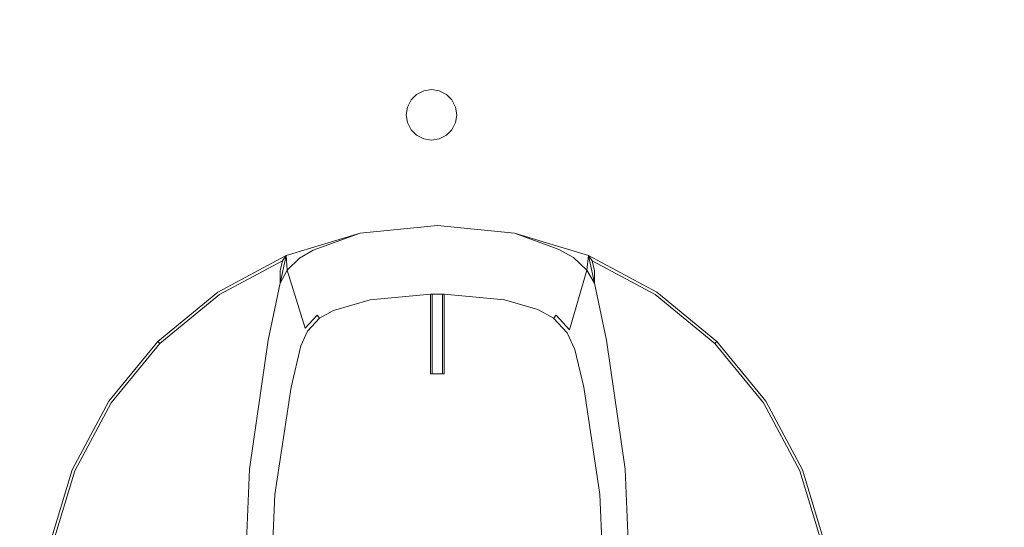
# Model space of a CAD drawing. Extents: x 0 to 700, y -510 to 0.
# Drawn here: x 271 to 323, y -452 to -425 of the extents above; entities that cross this region are included whole.
import ezdxf

# ---------------------------------------------------------------- set-up
doc = ezdxf.new("R2010")
doc.units = 0
doc.header["$MEASUREMENT"] = 0
for name, color, linetype in [('NAPISY01', 253, 'Continuous'), ('POKRETLO01', 250, 'Continuous'), ('POKRETLO02', 253, 'Continuous')]:
    doc.layers.add(name, color=color, linetype=linetype)
doc.layers.add('PLYTA', color=7, linetype='Continuous', true_color=0x0c0c0c)

msp = doc.modelspace()

# ---------------------------------------------------------------- linework, layer by layer
at = {"layer": 'NAPISY01', "lineweight": 0}
for points, invisible_edges in [([(292.057, -429.198, 5.513), (292.369, -429.425, 5.513), (292.58, -429.214, 5.513), (292.353, -428.902, 5.513)], 7), ([(292.234, -429.69, 5.513), (293.139, -429.033, 5.513), (292.58, -429.214, 5.513), (292.234, -429.69, 5.513)], 15), ([(292.58, -430.754, 5.513), (293.139, -429.033, 5.513), (292.234, -429.69, 5.513), (292.58, -430.754, 5.513)], 15), ([(292.353, -428.902, 5.513), (292.58, -429.214, 5.513), (292.845, -429.079, 5.513), (292.725, -428.712, 5.513)], 7), ([(292.58, -429.214, 5.513), (293.139, -429.033, 5.513), (292.845, -429.079, 5.513), (292.58, -429.214, 5.513)], 15), ([(293.139, -429.033, 5.513), (292.58, -430.754, 5.513), (294.044, -429.69, 5.513), (293.139, -429.033, 5.513)], 15), ([(292.725, -428.712, 5.513), (292.845, -429.079, 5.513), (293.139, -429.033, 5.513), (293.139, -428.646, 5.513)], 7), ([(293.139, -428.646, 5.513), (293.139, -429.033, 5.513), (293.433, -429.079, 5.513), (293.552, -428.712, 5.513)], 7), ([(293.139, -429.033, 5.513), (293.698, -429.214, 5.513), (293.433, -429.079, 5.513), (293.139, -429.033, 5.513)], 15), ([(293.139, -429.033, 5.513), (294.044, -429.69, 5.513), (293.698, -429.214, 5.513), (293.139, -429.033, 5.513)], 15), ([(293.552, -428.712, 5.513), (293.433, -429.079, 5.513), (293.698, -429.214, 5.513), (293.925, -428.902, 5.513)], 7), ([(293.925, -428.902, 5.513), (293.698, -429.214, 5.513), (293.909, -429.425, 5.513), (294.221, -429.198, 5.513)], 7), ([(291.801, -429.984, 5.513), (292.187, -429.984, 5.513), (292.234, -429.69, 5.513), (291.867, -429.571, 5.513)], 7), ([(291.867, -429.571, 5.513), (292.234, -429.69, 5.513), (292.369, -429.425, 5.513), (292.057, -429.198, 5.513)], 7), ([(292.234, -429.69, 5.513), (292.58, -429.214, 5.513), (292.369, -429.425, 5.513), (292.234, -429.69, 5.513)], 15), ([(293.698, -429.214, 5.513), (294.044, -429.69, 5.513), (293.909, -429.425, 5.513), (293.698, -429.214, 5.513)], 15), ([(294.221, -429.198, 5.513), (293.909, -429.425, 5.513), (294.044, -429.69, 5.513), (294.411, -429.571, 5.513)], 7), ([(294.411, -429.571, 5.513), (294.044, -429.69, 5.513), (294.09, -429.984, 5.513), (294.476, -429.984, 5.513)], 7), ([(291.867, -430.397, 5.513), (292.234, -430.278, 5.513), (292.187, -429.984, 5.513), (291.801, -429.984, 5.513)], 7), ([(292.234, -430.278, 5.513), (292.234, -429.69, 5.513), (292.187, -429.984, 5.513), (292.234, -430.278, 5.513)], 15), ([(292.58, -430.754, 5.513), (292.234, -429.69, 5.513), (292.234, -430.278, 5.513), (292.58, -430.754, 5.513)], 15), ([(294.044, -429.69, 5.513), (292.58, -430.754, 5.513), (293.698, -430.754, 5.513), (294.044, -429.69, 5.513)], 15), ([(294.044, -429.69, 5.513), (293.698, -430.754, 5.513), (294.044, -430.278, 5.513), (294.044, -429.69, 5.513)], 15), ([(294.044, -429.69, 5.513), (294.044, -430.278, 5.513), (294.09, -429.984, 5.513), (294.044, -429.69, 5.513)], 15), ([(294.476, -429.984, 5.513), (294.09, -429.984, 5.513), (294.044, -430.278, 5.513), (294.411, -430.397, 5.513)], 7), ([(292.057, -430.77, 5.513), (292.369, -430.543, 5.513), (292.234, -430.278, 5.513), (291.867, -430.397, 5.513)], 7), ([(292.353, -431.066, 5.513), (292.58, -430.754, 5.513), (292.369, -430.543, 5.513), (292.057, -430.77, 5.513)], 7), ([(292.58, -430.754, 5.513), (292.234, -430.278, 5.513), (292.369, -430.543, 5.513), (292.58, -430.754, 5.513)], 15), ([(294.044, -430.278, 5.513), (293.698, -430.754, 5.513), (293.909, -430.543, 5.513), (294.044, -430.278, 5.513)], 15), ([(294.221, -430.77, 5.513), (293.909, -430.543, 5.513), (293.698, -430.754, 5.513), (293.925, -431.066, 5.513)], 7), ([(294.411, -430.397, 5.513), (294.044, -430.278, 5.513), (293.909, -430.543, 5.513), (294.221, -430.77, 5.513)], 7), ([(292.725, -431.256, 5.513), (292.845, -430.889, 5.513), (292.58, -430.754, 5.513), (292.353, -431.066, 5.513)], 7), ([(293.139, -430.936, 5.513), (292.58, -430.754, 5.513), (292.845, -430.889, 5.513), (293.139, -430.936, 5.513)], 15), ([(293.698, -430.754, 5.513), (292.58, -430.754, 5.513), (293.139, -430.936, 5.513), (293.698, -430.754, 5.513)], 15), ([(293.139, -431.322, 5.513), (293.139, -430.936, 5.513), (292.845, -430.889, 5.513), (292.725, -431.256, 5.513)], 7), ([(293.698, -430.754, 5.513), (293.139, -430.936, 5.513), (293.433, -430.889, 5.513), (293.698, -430.754, 5.513)], 15), ([(293.552, -431.256, 5.513), (293.433, -430.889, 5.513), (293.139, -430.936, 5.513), (293.139, -431.322, 5.513)], 7), ([(293.925, -431.066, 5.513), (293.698, -430.754, 5.513), (293.433, -430.889, 5.513), (293.552, -431.256, 5.513)], 7)]:
    msp.add_3dface(points, dxfattribs=dict(at, invisible_edges=invisible_edges))
at = {"layer": 'PLYTA', "lineweight": 0, "invisible_edges": 15}
for points in [[(10.324, 0, 0), (696.976, -506.976, 0), (0, -10.324, 0), (10.324, 0, 0)], [(696.976, -506.976, 0), (10.324, 0, 0), (699.214, -6.373, 0), (696.976, -506.976, 0)], [(3.024, -3.024, 5), (700, -499.676, 5), (693.627, -0.786, 5), (3.024, -3.024, 5)], [(689.676, -510, 5), (3.024, -3.024, 5), (0.786, -503.627, 5), (689.676, -510, 5)], [(700, -499.676, 5), (3.024, -3.024, 5), (689.676, -510, 5), (700, -499.676, 5)], [(0, -10.324, 0), (696.976, -506.976, 0), (6.373, -509.214, 0), (0, -10.324, 0)]]:
    msp.add_3dface(points, dxfattribs=at)
at = {"layer": 'POKRETLO01', "lineweight": 0}
for points, invisible_edges in [([(289.371, -436.233, 5), (289.371, -436.233, 12.614), (293.448, -435.832, 12.614), (293.448, -435.832, 5)], 5), ([(297.526, -436.233, 5), (289.371, -436.233, 5), (293.448, -435.832, 5), (297.526, -436.233, 5)], 15), ([(293.448, -435.832, 5), (293.448, -435.832, 12.614), (297.526, -436.233, 12.614), (297.526, -436.233, 5)], 5), ([(289.371, -436.233, 5), (272.949, -460.81, 5), (276.07, -445.12, 5), (289.371, -436.233, 5)], 15), ([(289.371, -436.233, 5), (297.526, -477.231, 5), (272.949, -460.81, 5), (289.371, -436.233, 5)], 15), ([(289.371, -436.233, 5), (276.07, -445.12, 5), (281.836, -439.354, 5), (289.371, -436.233, 5)], 15), ([(289.371, -436.233, 5), (281.836, -439.354, 5), (285.45, -437.423, 5), (289.371, -436.233, 5)], 11), ([(285.45, -437.423, 11.48), (289.371, -436.233, 5), (285.45, -437.423, 5), (285.45, -437.423, 11.48)], 15), ([(289.371, -436.233, 12.614), (285.45, -437.423, 11.48), (286.889, -437.139, 12.614), (289.371, -436.233, 12.614)], 11), ([(289.371, -436.233, 5), (285.45, -437.423, 11.48), (289.371, -436.233, 12.614), (289.371, -436.233, 5)], 15), ([(305.06, -439.354, 5), (289.371, -436.233, 5), (297.526, -436.233, 5), (305.06, -439.354, 5)], 15), ([(313.947, -452.655, 5), (289.371, -436.233, 5), (305.06, -439.354, 5), (313.947, -452.655, 5)], 15), ([(297.526, -477.231, 5), (289.371, -436.233, 5), (313.947, -452.655, 5), (297.526, -477.231, 5)], 15), ([(305.06, -439.354, 5), (297.526, -436.233, 5), (301.447, -437.423, 5), (305.06, -439.354, 5)], 13), ([(297.526, -436.233, 12.614), (301.447, -437.423, 5), (297.526, -436.233, 5), (297.526, -436.233, 12.614)], 15), ([(301.447, -437.423, 11.48), (297.526, -436.233, 12.614), (299.834, -437.076, 12.614), (301.447, -437.423, 11.48)], 13), ([(301.447, -437.423, 5), (297.526, -436.233, 12.614), (301.447, -437.423, 11.48), (301.447, -437.423, 5)], 15), ([(281.836, -439.354, 5), (281.836, -439.354, 11.48), (285.45, -437.423, 11.48), (285.45, -437.423, 5)], 7), ([(285.45, -437.423, 11.48), (281.836, -439.354, 11.48), (281.921, -439.481, 12.047), (285.254, -437.7, 12.047)], 11), ([(285.45, -437.423, 11.48), (285.139, -438.874, 12.614), (285.514, -438.197, 12.65), (285.45, -437.423, 11.48)], 9), ([(285.45, -437.423, 11.48), (286.155, -437.562, 12.65), (286.889, -437.139, 12.614), (285.45, -437.423, 11.48)], 13), ([(285.45, -437.423, 11.48), (285.514, -438.197, 12.65), (286.155, -437.562, 12.65), (285.45, -437.423, 11.48)], 13), ([(301.447, -437.423, 11.48), (299.834, -437.076, 12.614), (300.655, -437.531, 12.653), (301.447, -437.423, 11.48)], 13), ([(301.447, -437.423, 11.48), (300.655, -437.531, 12.653), (301.359, -438.189, 12.653), (301.447, -437.423, 11.48)], 9), ([(301.447, -437.423, 11.48), (301.359, -438.189, 12.653), (301.757, -438.874, 12.614), (301.447, -437.423, 11.48)], 13), ([(301.447, -437.423, 5), (301.447, -437.423, 11.48), (305.06, -439.354, 11.48), (305.06, -439.354, 5)], 7), ([(305.06, -439.354, 11.48), (301.447, -437.423, 11.48), (301.643, -437.7, 12.047), (304.975, -439.481, 12.047)], 11), ([(285.254, -437.7, 12.047), (281.921, -439.481, 12.047), (282.153, -439.828, 12.462), (285.14, -438.231, 12.462)], 15), ([(304.975, -439.481, 12.047), (301.643, -437.7, 12.047), (301.757, -438.231, 12.462), (304.744, -439.828, 12.462)], 15), ([(285.14, -438.231, 12.462), (282.153, -439.828, 12.462), (282.469, -440.301, 12.614), (285.139, -438.874, 12.614)], 15), ([(304.744, -439.828, 12.462), (301.757, -438.231, 12.462), (301.757, -438.874, 12.614), (304.427, -440.301, 12.614)], 15), ([(279.475, -442.759, 12.614), (285.139, -438.874, 12.614), (282.469, -440.301, 12.614), (279.475, -442.759, 12.614)], 15), ([(279.475, -442.759, 12.614), (284.493, -441.894, 12.614), (285.139, -438.874, 12.614), (279.475, -442.759, 12.614)], 13), ([(302.403, -441.894, 12.614), (304.427, -440.301, 12.614), (301.757, -438.874, 12.614), (302.403, -441.894, 12.614)], 11), ([(281.836, -439.354, 5), (276.07, -445.12, 5), (278.669, -441.953, 5), (281.836, -439.354, 5)], 15), ([(278.669, -441.953, 5), (278.669, -441.953, 11.48), (281.836, -439.354, 11.48), (281.836, -439.354, 5)], 7), ([(281.836, -439.354, 11.48), (278.669, -441.953, 11.48), (278.777, -442.061, 12.047), (281.921, -439.481, 12.047)], 11), ([(281.921, -439.481, 12.047), (278.777, -442.061, 12.047), (279.072, -442.356, 12.462), (282.153, -439.828, 12.462)], 15), ([(308.119, -442.061, 12.047), (304.975, -439.481, 12.047), (304.744, -439.828, 12.462), (307.825, -442.356, 12.462)], 15), ([(308.227, -441.953, 11.48), (305.06, -439.354, 11.48), (304.975, -439.481, 12.047), (308.119, -442.061, 12.047)], 3), ([(310.827, -445.12, 5), (305.06, -439.354, 5), (308.227, -441.953, 5), (310.827, -445.12, 5)], 13), ([(313.947, -452.655, 5), (305.06, -439.354, 5), (310.827, -445.12, 5), (313.947, -452.655, 5)], 15), ([(305.06, -439.354, 5), (305.06, -439.354, 11.48), (308.227, -441.953, 11.48), (308.227, -441.953, 5)], 15), ([(282.153, -439.828, 12.462), (279.072, -442.356, 12.462), (279.475, -442.759, 12.614), (282.469, -440.301, 12.614)], 15), ([(307.825, -442.356, 12.462), (304.744, -439.828, 12.462), (304.427, -440.301, 12.614), (307.422, -442.759, 12.614)], 15), ([(303.376, -448.702, 12.614), (304.427, -440.301, 12.614), (302.403, -441.894, 12.614), (303.376, -448.702, 12.614)], 11), ([(303.718, -456.732, 12.614), (304.427, -440.301, 12.614), (303.376, -448.702, 12.614), (303.718, -456.732, 12.614)], 11), ([(303.376, -464.763, 12.614), (304.427, -440.301, 12.614), (303.718, -456.732, 12.614), (303.376, -464.763, 12.614)], 11), ([(307.422, -470.706, 12.614), (304.427, -440.301, 12.614), (303.376, -464.763, 12.614), (307.422, -470.706, 12.614)], 15), ([(304.427, -440.301, 12.614), (309.879, -445.753, 12.614), (307.422, -442.759, 12.614), (304.427, -440.301, 12.614)], 15), ([(304.427, -440.301, 12.614), (311.705, -449.17, 12.614), (309.879, -445.753, 12.614), (304.427, -440.301, 12.614)], 15), ([(304.427, -440.301, 12.614), (313.21, -456.732, 12.614), (311.705, -449.17, 12.614), (304.427, -440.301, 12.614)], 15), ([(304.427, -440.301, 12.614), (307.422, -470.706, 12.614), (313.21, -456.732, 12.614), (304.427, -440.301, 12.614)], 15), ([(276.07, -445.12, 5), (276.07, -445.12, 11.48), (278.669, -441.953, 11.48), (278.669, -441.953, 5)], 3), ([(278.669, -441.953, 11.48), (276.07, -445.12, 11.48), (276.197, -445.205, 12.047), (278.777, -442.061, 12.047)], 3), ([(278.777, -442.061, 12.047), (276.197, -445.205, 12.047), (276.544, -445.437, 12.462), (279.072, -442.356, 12.462)], 15), ([(279.475, -442.759, 12.614), (283.52, -448.702, 12.614), (284.493, -441.894, 12.614), (279.475, -442.759, 12.614)], 13), ([(310.7, -445.205, 12.047), (308.119, -442.061, 12.047), (307.825, -442.356, 12.462), (310.353, -445.437, 12.462)], 15), ([(310.827, -445.12, 11.48), (308.227, -441.953, 11.48), (308.119, -442.061, 12.047), (310.7, -445.205, 12.047)], 11), ([(308.227, -441.953, 5), (308.227, -441.953, 11.48), (310.827, -445.12, 11.48), (310.827, -445.12, 5)], 6), ([(279.072, -442.356, 12.462), (276.544, -445.437, 12.462), (277.017, -445.753, 12.614), (279.475, -442.759, 12.614)], 15), ([(310.353, -445.437, 12.462), (307.825, -442.356, 12.462), (307.422, -442.759, 12.614), (309.879, -445.753, 12.614)], 15), ([(273.687, -456.732, 12.614), (279.475, -442.759, 12.614), (275.191, -449.17, 12.614), (273.687, -456.732, 12.614)], 15), ([(282.469, -473.163, 12.614), (279.475, -442.759, 12.614), (273.687, -456.732, 12.614), (282.469, -473.163, 12.614)], 15), ([(275.191, -449.17, 12.614), (279.475, -442.759, 12.614), (277.017, -445.753, 12.614), (275.191, -449.17, 12.614)], 15), ([(279.475, -442.759, 12.614), (282.469, -473.163, 12.614), (283.52, -448.702, 12.614), (279.475, -442.759, 12.614)], 15), ([(276.07, -445.12, 5), (272.949, -452.655, 5), (274.138, -448.734, 5), (276.07, -445.12, 5)], 15), ([(276.07, -445.12, 5), (272.949, -460.81, 5), (272.949, -452.655, 5), (276.07, -445.12, 5)], 15), ([(274.138, -448.734, 5), (274.138, -448.734, 11.48), (276.07, -445.12, 11.48), (276.07, -445.12, 5)], 7), ([(276.07, -445.12, 11.48), (274.138, -448.734, 11.48), (274.279, -448.792, 12.047), (276.197, -445.205, 12.047)], 11), ([(276.197, -445.205, 12.047), (274.279, -448.792, 12.047), (274.665, -448.952, 12.462), (276.544, -445.437, 12.462)], 15), ([(312.617, -448.792, 12.047), (310.7, -445.205, 12.047), (310.353, -445.437, 12.462), (312.232, -448.952, 12.462)], 15), ([(312.758, -448.734, 11.48), (310.827, -445.12, 11.48), (310.7, -445.205, 12.047), (312.617, -448.792, 12.047)], 11), ([(310.827, -445.12, 5), (310.827, -445.12, 11.48), (312.758, -448.734, 11.48), (312.758, -448.734, 5)], 7), ([(313.947, -452.655, 5), (310.827, -445.12, 5), (312.758, -448.734, 5), (313.947, -452.655, 5)], 15), ([(276.544, -445.437, 12.462), (274.665, -448.952, 12.462), (275.191, -449.17, 12.614), (277.017, -445.753, 12.614)], 15), ([(312.232, -448.952, 12.462), (310.353, -445.437, 12.462), (309.879, -445.753, 12.614), (311.705, -449.17, 12.614)], 15), ([(272.949, -452.655, 5), (272.949, -452.655, 11.48), (274.138, -448.734, 11.48), (274.138, -448.734, 5)], 7), ([(274.138, -448.734, 11.48), (272.949, -452.655, 11.48), (273.099, -452.685, 12.047), (274.279, -448.792, 12.047)], 11), ([(274.279, -448.792, 12.047), (273.099, -452.685, 12.047), (273.508, -452.766, 12.462), (274.665, -448.952, 12.462)], 15), ([(283.52, -448.702, 12.614), (282.469, -473.163, 12.614), (283.178, -456.732, 12.614), (283.52, -448.702, 12.614)], 11), ([(313.798, -452.685, 12.047), (312.617, -448.792, 12.047), (312.232, -448.952, 12.462), (313.389, -452.766, 12.462)], 15), ([(313.947, -452.655, 11.48), (312.758, -448.734, 11.48), (312.617, -448.792, 12.047), (313.798, -452.685, 12.047)], 11), ([(312.758, -448.734, 5), (312.758, -448.734, 11.48), (313.947, -452.655, 11.48), (313.947, -452.655, 5)], 7), ([(274.665, -448.952, 12.462), (273.508, -452.766, 12.462), (274.066, -452.877, 12.614), (275.191, -449.17, 12.614)], 15), ([(273.687, -456.732, 12.614), (275.191, -449.17, 12.614), (274.066, -452.877, 12.614), (273.687, -456.732, 12.614)], 15), ([(313.389, -452.766, 12.462), (312.232, -448.952, 12.462), (311.705, -449.17, 12.614), (312.83, -452.877, 12.614)], 15), ([(311.705, -449.17, 12.614), (313.21, -456.732, 12.614), (312.83, -452.877, 12.614), (311.705, -449.17, 12.614)], 15)]:
    msp.add_3dface(points, dxfattribs=dict(at, invisible_edges=invisible_edges))
for points in [[(285.45, -437.423, 11.48), (285.254, -437.7, 12.047), (285.14, -438.231, 12.462), (285.139, -438.874, 12.614)], [(301.757, -438.874, 12.614), (301.757, -438.231, 12.462), (301.643, -437.7, 12.047), (301.447, -437.423, 11.48)]]:
    msp.add_3dface(points, dxfattribs=at)
at = {"layer": 'POKRETLO02', "lineweight": 0}
for points, invisible_edges in [([(289.371, -436.233, 12.614), (293.448, -439.175, 28.364), (293.448, -435.832, 12.614), (289.371, -436.233, 12.614)], 11), ([(293.448, -435.832, 12.614), (297.027, -439.585, 28.714), (297.526, -436.233, 12.614), (293.448, -435.832, 12.614)], 11), ([(293.805, -439.283, 28.714), (293.448, -435.832, 12.614), (293.448, -439.175, 28.364), (293.805, -439.283, 28.714)], 15), ([(297.027, -439.585, 28.714), (293.448, -435.832, 12.614), (293.805, -439.283, 28.714), (297.027, -439.585, 28.714)], 15), ([(289.371, -436.233, 12.614), (286.889, -437.139, 12.614), (287.832, -440.174, 28.714), (289.87, -439.585, 28.714)], 14), ([(293.092, -439.283, 28.714), (289.371, -436.233, 12.614), (289.87, -439.585, 28.714), (293.092, -439.283, 28.714)], 15), ([(293.448, -439.175, 28.364), (289.371, -436.233, 12.614), (293.092, -439.283, 28.714), (293.448, -439.175, 28.364)], 15), ([(299.834, -437.076, 12.614), (297.526, -436.233, 12.614), (297.027, -439.585, 28.714), (298.887, -440.123, 28.714)], 14), ([(287.832, -440.174, 28.714), (286.889, -437.139, 12.614), (286.155, -437.562, 12.65), (287.086, -440.572, 28.714)], 13), ([(299.727, -440.572, 28.714), (300.655, -437.531, 12.653), (299.834, -437.076, 12.614), (298.887, -440.123, 28.714)], 13), ([(287.086, -440.572, 28.714), (286.155, -437.562, 12.65), (285.514, -438.197, 12.65), (286.453, -441.253, 28.714)], 9), ([(300.441, -441.342, 28.714), (301.359, -438.189, 12.653), (300.655, -437.531, 12.653), (299.727, -440.572, 28.714)], 13), ([(286.453, -441.253, 28.714), (285.514, -438.197, 12.65), (285.139, -438.874, 12.614), (286.102, -442.035, 28.714)], 13), ([(300.838, -442.227, 28.714), (301.757, -438.874, 12.614), (301.359, -438.189, 12.653), (300.441, -441.342, 28.714)], 9), ([(285.139, -438.874, 12.614), (284.493, -441.894, 12.614), (285.589, -444.32, 28.714), (286.102, -442.035, 28.714)], 14), ([(302.403, -441.894, 12.614), (301.757, -438.874, 12.614), (300.838, -442.227, 28.714), (301.307, -444.32, 28.714)], 14), ([(293.092, -439.283, 28.714), (289.87, -439.585, 28.714), (289.899, -439.751, 29.061), (293.091, -439.452, 29.061)], 11), ([(293.091, -439.452, 29.061), (289.899, -439.751, 29.061), (289.955, -440.058, 29.315), (293.091, -439.764, 29.315)], 7), ([(293.092, -439.283, 28.714), (293.091, -439.452, 29.061), (293.091, -439.452, 29.181), (293.092, -439.283, 28.834)], 13), ([(293.092, -439.283, 28.834), (293.091, -439.452, 29.181), (293.169, -439.452, 29.299), (293.169, -439.283, 28.953)], 13), ([(293.091, -439.452, 29.061), (293.091, -439.764, 29.315), (293.091, -439.764, 29.435), (293.091, -439.452, 29.181)], 15), ([(293.091, -439.452, 29.181), (293.091, -439.764, 29.435), (293.168, -439.764, 29.553), (293.169, -439.452, 29.299)], 15), ([(293.448, -439.175, 28.364), (293.092, -439.283, 28.714), (293.805, -439.283, 28.714), (293.448, -439.175, 28.364)], 15), ([(293.092, -439.283, 28.714), (293.805, -439.283, 28.834), (293.805, -439.283, 28.714), (293.092, -439.283, 28.714)], 15), ([(293.169, -439.283, 28.953), (293.092, -439.283, 28.714), (293.092, -439.283, 28.834), (293.169, -439.283, 28.953)], 15), ([(293.805, -439.283, 28.834), (293.092, -439.283, 28.714), (293.169, -439.283, 28.953), (293.805, -439.283, 28.834)], 15), ([(293.169, -439.452, 29.299), (293.168, -439.764, 29.553), (293.728, -439.764, 29.553), (293.728, -439.452, 29.299)], 10), ([(293.169, -439.283, 28.953), (293.169, -439.452, 29.299), (293.728, -439.452, 29.299), (293.727, -439.283, 28.953)], 13), ([(293.805, -439.283, 28.834), (293.169, -439.283, 28.953), (293.727, -439.283, 28.953), (293.805, -439.283, 28.834)], 15), ([(293.805, -439.452, 29.181), (293.805, -439.283, 28.834), (293.727, -439.283, 28.953), (293.728, -439.452, 29.299)], 7), ([(293.806, -439.764, 29.435), (293.805, -439.452, 29.181), (293.728, -439.452, 29.299), (293.728, -439.764, 29.553)], 15), ([(297.027, -439.585, 28.714), (293.805, -439.283, 28.714), (293.805, -439.452, 29.061), (296.997, -439.751, 29.061)], 11), ([(293.805, -439.452, 29.061), (293.805, -439.283, 28.714), (293.805, -439.283, 28.834), (293.805, -439.452, 29.181)], 15), ([(296.997, -439.751, 29.061), (293.805, -439.452, 29.061), (293.806, -439.764, 29.315), (296.941, -440.058, 29.315)], 13), ([(293.806, -439.764, 29.315), (293.805, -439.452, 29.061), (293.805, -439.452, 29.181), (293.806, -439.764, 29.435)], 13), ([(289.87, -439.585, 28.714), (287.832, -440.174, 28.714), (287.96, -440.324, 29.061), (289.899, -439.751, 29.061)], 11), ([(289.899, -439.751, 29.061), (287.96, -440.324, 29.061), (288.193, -440.579, 29.315), (289.955, -440.058, 29.315)], 15), ([(289.955, -440.058, 29.315), (288.193, -440.579, 29.315), (288.473, -440.871, 29.408), (290.023, -440.424, 29.408)], 15), ([(293.091, -439.764, 29.315), (289.955, -440.058, 29.315), (290.023, -440.424, 29.408), (293.09, -440.137, 29.408)], 7), ([(293.091, -439.764, 29.315), (293.09, -440.137, 29.408), (293.09, -440.137, 29.528), (293.091, -439.764, 29.435)], 15), ([(293.091, -439.764, 29.435), (293.09, -440.137, 29.528), (293.168, -440.137, 29.646), (293.168, -439.764, 29.553)], 15), ([(293.168, -439.764, 29.553), (293.168, -440.137, 29.646), (293.728, -440.137, 29.646), (293.728, -439.764, 29.553)], 10), ([(293.806, -440.137, 29.528), (293.806, -439.764, 29.435), (293.728, -439.764, 29.553), (293.728, -440.137, 29.646)], 15), ([(296.941, -440.058, 29.315), (293.806, -439.764, 29.315), (293.806, -440.137, 29.408), (296.874, -440.424, 29.408)], 13), ([(293.806, -440.137, 29.408), (293.806, -439.764, 29.315), (293.806, -439.764, 29.435), (293.806, -440.137, 29.528)], 15), ([(298.527, -440.527, 29.315), (296.941, -440.058, 29.315), (296.874, -440.424, 29.408), (298.246, -440.82, 29.408)], 15), ([(298.76, -440.272, 29.061), (296.997, -439.751, 29.061), (296.941, -440.058, 29.315), (298.527, -440.527, 29.315)], 15), ([(298.887, -440.123, 28.714), (297.027, -439.585, 28.714), (296.997, -439.751, 29.061), (298.76, -440.272, 29.061)], 11), ([(286.453, -441.253, 28.714), (286.578, -441.408, 29.061), (287.215, -440.726, 29.061), (287.086, -440.572, 28.714)], 1), ([(287.086, -440.572, 28.714), (287.215, -440.726, 29.061), (287.96, -440.324, 29.061), (287.832, -440.174, 28.714)], 13), ([(287.215, -440.726, 29.061), (287.448, -440.981, 29.315), (288.193, -440.579, 29.315), (287.96, -440.324, 29.061)], 15), ([(287.448, -440.981, 29.315), (287.725, -441.27, 29.408), (288.473, -440.871, 29.408), (288.193, -440.579, 29.315)], 15), ([(290.371, -443.984, 29.408), (290.718, -443.884, 29.408), (290.023, -440.424, 29.408), (288.473, -440.871, 29.408)], 15), ([(290.718, -443.884, 29.408), (293.09, -443.662, 29.408), (293.09, -440.137, 29.408), (290.023, -440.424, 29.408)], 13), ([(293.09, -440.137, 29.408), (293.09, -443.662, 29.408), (293.09, -443.662, 29.528), (293.09, -440.137, 29.528)], 15), ([(293.09, -440.137, 29.528), (293.09, -443.662, 29.528), (293.168, -443.662, 29.646), (293.168, -440.137, 29.646)], 15), ([(293.168, -440.137, 29.646), (293.168, -443.662, 29.646), (293.728, -443.662, 29.646), (293.728, -440.137, 29.646)], 8), ([(293.806, -443.662, 29.528), (293.806, -440.137, 29.528), (293.728, -440.137, 29.646), (293.728, -443.662, 29.646)], 15), ([(293.806, -443.662, 29.408), (296.179, -443.884, 29.408), (296.874, -440.424, 29.408), (293.806, -440.137, 29.408)], 7), ([(293.806, -443.662, 29.408), (293.806, -440.137, 29.408), (293.806, -440.137, 29.528), (293.806, -443.662, 29.528)], 7), ([(296.179, -443.884, 29.408), (296.369, -443.939, 29.408), (298.246, -440.82, 29.408), (296.874, -440.424, 29.408)], 15), ([(299.088, -441.27, 29.408), (299.366, -440.98, 29.315), (298.527, -440.527, 29.315), (298.246, -440.82, 29.408)], 15), ([(299.366, -440.98, 29.315), (299.599, -440.725, 29.061), (298.76, -440.272, 29.061), (298.527, -440.527, 29.315)], 15), ([(299.599, -440.725, 29.061), (299.727, -440.572, 28.714), (298.887, -440.123, 28.714), (298.76, -440.272, 29.061)], 7), ([(300.317, -441.497, 29.061), (300.441, -441.342, 28.714), (299.727, -440.572, 28.714), (299.599, -440.725, 29.061)], 1), ([(286.578, -441.408, 29.061), (286.811, -441.663, 29.315), (287.448, -440.981, 29.315), (287.215, -440.726, 29.061)], 15), ([(286.811, -441.663, 29.315), (287.09, -441.953, 29.408), (287.725, -441.27, 29.408), (287.448, -440.981, 29.315)], 15), ([(287.725, -441.27, 29.408), (289.712, -444.336, 29.408), (290.371, -443.984, 29.408), (288.473, -440.871, 29.408)], 15), ([(297.111, -444.336, 29.408), (299.088, -441.27, 29.408), (298.246, -440.82, 29.408), (296.369, -443.939, 29.408)], 15), ([(299.804, -442.043, 29.408), (300.085, -441.751, 29.315), (299.366, -440.98, 29.315), (299.088, -441.27, 29.408)], 15), ([(300.085, -441.751, 29.315), (300.317, -441.497, 29.061), (299.599, -440.725, 29.061), (299.366, -440.98, 29.315)], 15), ([(286.102, -442.035, 28.714), (286.22, -442.189, 29.061), (286.578, -441.408, 29.061), (286.453, -441.253, 28.714)], 13), ([(286.22, -442.189, 29.061), (286.453, -442.443, 29.315), (286.811, -441.663, 29.315), (286.578, -441.408, 29.061)], 15), ([(287.09, -441.953, 29.408), (289.152, -444.938, 29.408), (289.712, -444.336, 29.408), (287.725, -441.27, 29.408)], 15), ([(297.743, -445.017, 29.408), (299.804, -442.043, 29.408), (299.088, -441.27, 29.408), (297.111, -444.336, 29.408)], 15), ([(300.489, -442.635, 29.315), (300.721, -442.38, 29.061), (300.317, -441.497, 29.061), (300.085, -441.751, 29.315)], 15), ([(300.721, -442.38, 29.061), (300.838, -442.227, 28.714), (300.441, -441.342, 28.714), (300.317, -441.497, 29.061)], 7), ([(283.52, -448.702, 12.614), (284.735, -450.015, 28.713), (285.589, -444.32, 28.714), (284.493, -441.894, 12.614)], 7), ([(285.709, -444.373, 29.061), (286.22, -442.189, 29.061), (286.102, -442.035, 28.714), (285.589, -444.32, 28.714)], 14), ([(286.453, -442.443, 29.315), (286.737, -442.738, 29.408), (287.09, -441.953, 29.408), (286.811, -441.663, 29.315)], 15), ([(286.737, -442.738, 29.408), (288.841, -445.63, 29.408), (289.152, -444.938, 29.408), (287.09, -441.953, 29.408)], 15), ([(298.094, -445.8, 29.408), (300.203, -442.931, 29.408), (299.804, -442.043, 29.408), (297.743, -445.017, 29.408)], 15), ([(300.203, -442.931, 29.408), (300.489, -442.635, 29.315), (300.085, -441.751, 29.315), (299.804, -442.043, 29.408)], 15), ([(302.403, -441.894, 12.614), (301.307, -444.32, 28.714), (302.161, -450.015, 28.713), (303.376, -448.702, 12.614)], 7), ([(285.979, -444.459, 29.315), (286.453, -442.443, 29.315), (286.22, -442.189, 29.061), (285.709, -444.373, 29.061)], 15), ([(286.328, -444.555, 29.408), (286.737, -442.738, 29.408), (286.453, -442.443, 29.315), (285.979, -444.459, 29.315)], 15), ([(300.203, -442.931, 29.408), (300.568, -444.555, 29.408), (300.917, -444.459, 29.315), (300.489, -442.635, 29.315)], 15), ([(300.489, -442.635, 29.315), (300.917, -444.459, 29.315), (301.188, -444.373, 29.061), (300.721, -442.38, 29.061)], 11), ([(300.721, -442.38, 29.061), (301.188, -444.373, 29.061), (301.307, -444.32, 28.714), (300.838, -442.227, 28.714)], 15), ([(288.694, -446.284, 29.408), (288.841, -445.63, 29.408), (286.737, -442.738, 29.408), (286.328, -444.555, 29.408)], 15), ([(298.094, -445.8, 29.408), (298.203, -446.284, 29.408), (300.568, -444.555, 29.408), (300.203, -442.931, 29.408)], 15), ([(287.974, -451.072, 29.408), (293.806, -443.662, 29.408), (289.712, -444.336, 29.408), (287.974, -451.072, 29.408)], 15), ([(290.718, -469.581, 29.408), (293.806, -443.662, 29.408), (287.974, -451.072, 29.408), (290.718, -469.581, 29.408)], 15), ([(289.712, -444.336, 29.408), (293.806, -443.662, 29.408), (290.718, -443.884, 29.408), (289.712, -444.336, 29.408)], 15), ([(290.718, -443.884, 29.408), (293.806, -443.662, 29.408), (293.09, -443.662, 29.408), (290.718, -443.884, 29.408)], 13), ([(298.922, -462.393, 29.408), (293.806, -443.662, 29.408), (290.718, -469.581, 29.408), (298.922, -462.393, 29.408)], 15), ([(293.806, -443.662, 29.408), (293.09, -443.662, 29.528), (293.09, -443.662, 29.408), (293.806, -443.662, 29.408)], 13), ([(293.09, -443.662, 29.528), (293.728, -443.662, 29.646), (293.168, -443.662, 29.646), (293.09, -443.662, 29.528)], 11), ([(293.09, -443.662, 29.528), (293.806, -443.662, 29.408), (293.728, -443.662, 29.646), (293.09, -443.662, 29.528)], 15), ([(293.728, -443.662, 29.646), (293.806, -443.662, 29.408), (293.806, -443.662, 29.528), (293.728, -443.662, 29.646)], 11), ([(293.806, -443.662, 29.408), (296.369, -443.939, 29.408), (296.179, -443.884, 29.408), (293.806, -443.662, 29.408)], 15), ([(293.806, -443.662, 29.408), (297.111, -444.336, 29.408), (296.369, -443.939, 29.408), (293.806, -443.662, 29.408)], 15), ([(293.806, -443.662, 29.408), (298.094, -445.8, 29.408), (297.111, -444.336, 29.408), (293.806, -443.662, 29.408)], 15), ([(293.806, -443.662, 29.408), (298.922, -462.393, 29.408), (298.094, -445.8, 29.408), (293.806, -443.662, 29.408)], 15), ([(289.712, -444.336, 29.408), (290.718, -443.884, 29.408), (290.371, -443.984, 29.408), (289.712, -444.336, 29.408)], 15), ([(284.857, -450.043, 29.061), (285.709, -444.373, 29.061), (285.589, -444.32, 28.714), (284.735, -450.015, 28.713)], 15), ([(285.132, -450.089, 29.315), (285.979, -444.459, 29.315), (285.709, -444.373, 29.061), (284.857, -450.043, 29.061)], 11), ([(285.489, -450.14, 29.408), (286.328, -444.555, 29.408), (285.979, -444.459, 29.315), (285.132, -450.089, 29.315)], 15), ([(287.974, -451.072, 29.408), (288.694, -446.284, 29.408), (286.328, -444.555, 29.408), (285.489, -450.14, 29.408)], 15), ([(287.974, -451.072, 29.408), (289.712, -444.336, 29.408), (288.841, -445.63, 29.408), (287.974, -451.072, 29.408)], 15), ([(288.841, -445.63, 29.408), (289.712, -444.336, 29.408), (289.152, -444.938, 29.408), (288.841, -445.63, 29.408)], 15), ([(297.111, -444.336, 29.408), (298.094, -445.8, 29.408), (297.743, -445.017, 29.408), (297.111, -444.336, 29.408)], 15), ([(298.203, -446.284, 29.408), (298.922, -451.072, 29.408), (301.408, -450.14, 29.408), (300.568, -444.555, 29.408)], 15), ([(300.568, -444.555, 29.408), (301.408, -450.14, 29.408), (301.764, -450.089, 29.315), (300.917, -444.459, 29.315)], 15), ([(300.917, -444.459, 29.315), (301.764, -450.089, 29.315), (302.04, -450.043, 29.061), (301.188, -444.373, 29.061)], 11), ([(301.188, -444.373, 29.061), (302.04, -450.043, 29.061), (302.161, -450.015, 28.713), (301.307, -444.32, 28.714)], 15), ([(287.974, -451.072, 29.408), (288.841, -445.63, 29.408), (288.694, -446.284, 29.408), (287.974, -451.072, 29.408)], 15), ([(298.094, -445.8, 29.408), (298.922, -451.072, 29.408), (298.203, -446.284, 29.408), (298.094, -445.8, 29.408)], 15), ([(298.094, -445.8, 29.408), (298.922, -462.393, 29.408), (298.922, -451.072, 29.408), (298.094, -445.8, 29.408)], 15), ([(283.178, -456.732, 12.614), (284.435, -456.732, 28.713), (284.735, -450.015, 28.713), (283.52, -448.702, 12.614)], 7), ([(303.376, -448.702, 12.614), (302.161, -450.015, 28.713), (302.461, -456.732, 28.713), (303.718, -456.732, 12.614)], 7), ([(284.557, -456.732, 29.061), (284.857, -450.043, 29.061), (284.735, -450.015, 28.713), (284.435, -456.732, 28.713)], 15), ([(284.835, -456.732, 29.315), (285.132, -450.089, 29.315), (284.857, -450.043, 29.061), (284.557, -456.732, 29.061)], 11), ([(285.194, -456.732, 29.408), (285.489, -450.14, 29.408), (285.132, -450.089, 29.315), (284.835, -456.732, 29.315)], 15), ([(287.721, -456.732, 29.408), (287.974, -451.072, 29.408), (285.489, -450.14, 29.408), (285.194, -456.732, 29.408)], 15), ([(298.922, -451.072, 29.408), (299.176, -456.732, 29.408), (301.703, -456.732, 29.408), (301.408, -450.14, 29.408)], 15), ([(301.408, -450.14, 29.408), (301.703, -456.732, 29.408), (302.062, -456.732, 29.315), (301.764, -450.089, 29.315)], 15), ([(301.764, -450.089, 29.315), (302.062, -456.732, 29.315), (302.34, -456.732, 29.061), (302.04, -450.043, 29.061)], 11), ([(302.04, -450.043, 29.061), (302.34, -456.732, 29.061), (302.461, -456.732, 28.713), (302.161, -450.015, 28.713)], 15), ([(287.974, -462.393, 29.408), (287.974, -451.072, 29.408), (287.721, -456.732, 29.408), (287.974, -462.393, 29.408)], 15), ([(288.803, -467.665, 29.408), (287.974, -451.072, 29.408), (287.974, -462.393, 29.408), (288.803, -467.665, 29.408)], 15), ([(290.718, -469.581, 29.408), (287.974, -451.072, 29.408), (288.803, -467.665, 29.408), (290.718, -469.581, 29.408)], 15), ([(298.922, -451.072, 29.408), (298.922, -462.393, 29.408), (299.176, -456.732, 29.408), (298.922, -451.072, 29.408)], 15)]:
    msp.add_3dface(points, dxfattribs=dict(at, invisible_edges=invisible_edges))

doc.saveas('drawing.dxf')
